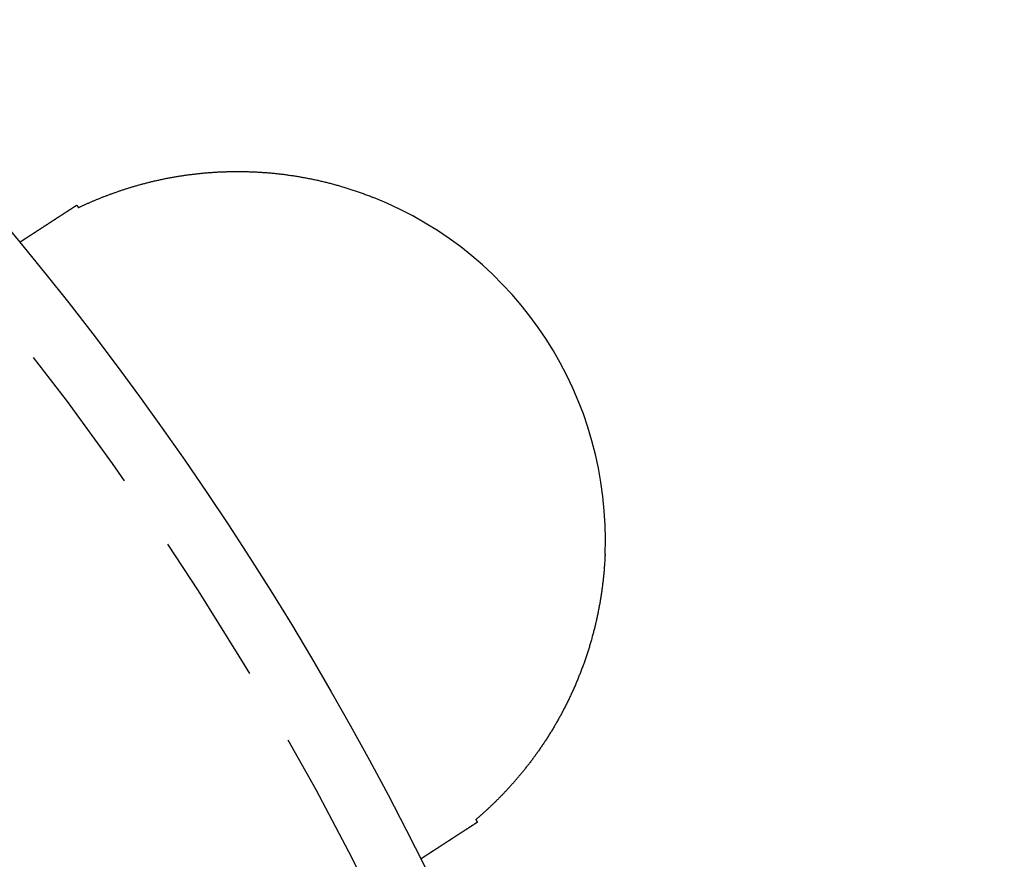
# Model space of a CAD drawing. Extents: x 786 to 931, y 180 to 562.
# Drawn here: x 900 to 916, y 276 to 290 of the extents above; entities that cross this region are included whole.
import ezdxf

# ---------------------------------------------------------------- set-up
doc = ezdxf.new("R2010")
doc.units = 0
doc.header["$LTSCALE"] = 10
doc.linetypes.add('VERDECKT', pattern=[0.375, 0.25, -0.125])
doc.layers.get('0').update_dxf_attribs({"linetype": 'CONTINUOUS'})
doc.layers.add('STEMPEL', color=3, linetype='CONTINUOUS')

# ---------------------------------------------------------------- blocks, each defined once
blk = doc.blocks.new('A$C76A98758')
for points in [[(709.719, 462.681, 0), (709.728, 462.686, 0), (709.738, 462.69, 0), (709.748, 462.695, 0), (709.758, 462.7, 0), (709.768, 462.704, 0), (709.778, 462.709, 0), (709.789, 462.714, 0), (709.799, 462.719, 0), (709.809, 462.723, 0), (709.819, 462.728, 0), (709.83, 462.733, 0), (709.84, 462.738, 0), (709.851, 462.742, 0), (709.861, 462.747, 0), (709.872, 462.752, 0), (709.882, 462.756, 0), (709.893, 462.761, 0), (709.904, 462.766, 0), (709.915, 462.771, 0), (709.926, 462.775, 0), (709.936, 462.78, 0), (709.947, 462.785, 0), (709.958, 462.79, 0), (709.969, 462.794, 0), (709.981, 462.799, 0), (709.992, 462.804, 0), (710.003, 462.808, 0), (710.014, 462.813, 0), (710.026, 462.818, 0), (710.037, 462.822, 0), (710.048, 462.827, 0), (710.06, 462.832, 0), (710.071, 462.836, 0), (710.083, 462.841, 0), (710.095, 462.846, 0), (710.106, 462.85, 0), (710.118, 462.855, 0), (710.13, 462.86, 0), (710.141, 462.864, 0), (710.153, 462.869, 0), (710.165, 462.873, 0), (710.177, 462.878, 0), (710.189, 462.882, 0), (710.201, 462.887, 0), (710.213, 462.891, 0), (710.225, 462.896, 0), (710.237, 462.9, 0), (710.249, 462.905, 0), (710.262, 462.909, 0), (710.274, 462.914, 0), (710.286, 462.918, 0), (710.299, 462.923, 0), (710.311, 462.927, 0), (710.323, 462.931, 0), (710.336, 462.936, 0), (710.348, 462.94, 0), (710.361, 462.945, 0), (710.374, 462.949, 0), (710.386, 462.953, 0), (710.399, 462.957, 0), (710.412, 462.962, 0), (710.424, 462.966, 0), (710.437, 462.97, 0), (710.45, 462.974, 0), (710.463, 462.979, 0), (710.476, 462.983, 0), (710.489, 462.987, 0), (710.502, 462.991, 0), (710.515, 462.995, 0), (710.528, 462.999, 0), (710.541, 463.003, 0), (710.555, 463.008, 0), (710.568, 463.012, 0), (710.581, 463.016, 0), (710.595, 463.02, 0), (710.608, 463.024, 0), (710.621, 463.028, 0), (710.635, 463.032, 0), (710.648, 463.035, 0), (710.662, 463.039, 0), (710.675, 463.043, 0), (710.689, 463.047, 0), (710.703, 463.051, 0), (710.716, 463.055, 0), (710.73, 463.058, 0), (710.744, 463.062, 0), (710.758, 463.066, 0), (710.772, 463.07, 0), (710.786, 463.073, 0), (710.8, 463.077, 0), (710.814, 463.081, 0), (710.828, 463.084, 0), (710.842, 463.088, 0), (710.856, 463.091, 0), (710.87, 463.095, 0), (710.884, 463.098, 0), (710.899, 463.102, 0), (710.913, 463.105, 0), (710.927, 463.109, 0), (710.942, 463.112, 0), (710.956, 463.116, 0), (710.971, 463.119, 0), (710.985, 463.122, 0), (711, 463.126, 0), (711.014, 463.129, 0), (711.029, 463.132, 0), (711.043, 463.135, 0), (711.058, 463.138, 0), (711.073, 463.142, 0), (711.088, 463.145, 0), (711.103, 463.148, 0), (711.117, 463.151, 0), (711.132, 463.154, 0), (711.147, 463.157, 0), (711.162, 463.16, 0), (711.177, 463.163, 0), (711.192, 463.166, 0), (711.208, 463.168, 0), (711.223, 463.171, 0), (711.238, 463.174, 0), (711.253, 463.177, 0), (711.268, 463.179, 0), (711.284, 463.182, 0), (711.299, 463.185, 0), (711.314, 463.187, 0), (711.33, 463.19, 0), (711.345, 463.193, 0), (711.361, 463.195, 0), (711.376, 463.198, 0), (711.392, 463.2, 0), (711.407, 463.202, 0), (711.423, 463.205, 0), (711.438, 463.207, 0), (711.454, 463.209, 0), (711.47, 463.212, 0), (711.485, 463.214, 0), (711.501, 463.216, 0), (711.516, 463.218, 0), (711.532, 463.22, 0), (711.548, 463.222, 0), (711.564, 463.224, 0), (711.579, 463.226, 0), (711.595, 463.228, 0), (711.611, 463.23, 0), (711.627, 463.232, 0), (711.642, 463.234, 0), (711.658, 463.235, 0), (711.674, 463.237, 0), (711.69, 463.239, 0), (711.706, 463.24, 0), (711.722, 463.242, 0), (711.738, 463.244, 0), (711.754, 463.245, 0), (711.77, 463.247, 0), (711.786, 463.248, 0), (711.802, 463.249, 0), (711.818, 463.251, 0), (711.834, 463.252, 0), (711.85, 463.253, 0), (711.866, 463.254, 0), (711.882, 463.256, 0), (711.898, 463.257, 0), (711.914, 463.258, 0), (711.93, 463.259, 0), (711.947, 463.26, 0), (711.963, 463.261, 0), (711.979, 463.262, 0), (711.995, 463.263, 0), (712.011, 463.264, 0), (712.028, 463.264, 0), (712.044, 463.265, 0), (712.06, 463.266, 0), (712.077, 463.267, 0), (712.093, 463.267, 0), (712.109, 463.268, 0), (712.126, 463.268, 0), (712.142, 463.269, 0), (712.158, 463.269, 0), (712.175, 463.27, 0), (712.191, 463.27, 0), (712.208, 463.27, 0), (712.224, 463.271, 0), (712.24, 463.271, 0), (712.257, 463.271, 0), (712.273, 463.271, 0), (712.29, 463.271, 0), (712.306, 463.271, 0), (712.323, 463.271, 0), (712.339, 463.271, 0), (712.356, 463.271, 0), (712.373, 463.271, 0), (712.389, 463.271, 0), (712.406, 463.271, 0), (712.422, 463.27, 0), (712.439, 463.27, 0), (712.456, 463.27, 0), (712.472, 463.269, 0), (712.489, 463.269, 0), (712.506, 463.268, 0), (712.522, 463.268, 0), (712.539, 463.267, 0), (712.556, 463.266, 0), (712.572, 463.266, 0), (712.589, 463.265, 0), (712.606, 463.264, 0), (712.623, 463.263, 0), (712.639, 463.262, 0), (712.656, 463.262, 0), (712.673, 463.261, 0), (712.69, 463.26, 0), (712.707, 463.258, 0), (712.723, 463.257, 0), (712.74, 463.256, 0), (712.757, 463.255, 0), (712.774, 463.254, 0), (712.791, 463.252, 0), (712.808, 463.251, 0), (712.825, 463.25, 0), (712.842, 463.248, 0), (712.858, 463.247, 0), (712.875, 463.245, 0), (712.892, 463.243, 0), (712.909, 463.242, 0), (712.926, 463.24, 0), (712.943, 463.238, 0), (712.96, 463.236, 0), (712.977, 463.235, 0), (712.994, 463.233, 0), (713.011, 463.231, 0), (713.028, 463.229, 0), (713.045, 463.227, 0), (713.062, 463.225, 0), (713.079, 463.222, 0), (713.096, 463.22, 0), (713.113, 463.218, 0), (713.13, 463.216, 0), (713.147, 463.213, 0), (713.164, 463.211, 0), (713.181, 463.208, 0), (713.198, 463.206, 0), (713.215, 463.203, 0), (713.232, 463.201, 0), (713.249, 463.198, 0), (713.266, 463.195, 0), (713.283, 463.193, 0), (713.3, 463.19, 0), (713.317, 463.187, 0), (713.334, 463.184, 0), (713.351, 463.181, 0), (713.368, 463.178, 0), (713.385, 463.175, 0), (713.402, 463.172, 0), (713.419, 463.169, 0), (713.436, 463.166, 0), (713.453, 463.162, 0), (713.47, 463.159, 0), (713.487, 463.156, 0), (713.504, 463.152, 0), (713.521, 463.149, 0), (713.538, 463.145, 0), (713.555, 463.142, 0), (713.572, 463.138, 0), (713.589, 463.134, 0), (713.606, 463.131, 0), (713.623, 463.127, 0), (713.64, 463.123, 0), (713.657, 463.119, 0), (713.674, 463.115, 0), (713.691, 463.111, 0), (713.708, 463.107, 0), (713.725, 463.103, 0), (713.742, 463.099, 0), (713.759, 463.095, 0), (713.775, 463.091, 0), (713.792, 463.086, 0), (713.809, 463.082, 0), (713.826, 463.078, 0), (713.843, 463.073, 0), (713.86, 463.069, 0), (713.877, 463.064, 0), (713.894, 463.06, 0), (713.911, 463.055, 0), (713.928, 463.05, 0), (713.945, 463.046, 0), (713.962, 463.041, 0), (713.978, 463.036, 0), (713.995, 463.031, 0), (714.012, 463.026, 0), (714.029, 463.021, 0), (714.046, 463.016, 0), (714.063, 463.011, 0), (714.08, 463.006, 0), (714.097, 463, 0), (714.113, 462.995, 0), (714.13, 462.99, 0), (714.147, 462.985, 0), (714.164, 462.979, 0), (714.181, 462.974, 0), (714.197, 462.968, 0), (714.214, 462.963, 0), (714.231, 462.957, 0), (714.248, 462.951, 0), (714.265, 462.945, 0), (714.281, 462.94, 0), (714.298, 462.934, 0), (714.315, 462.928, 0), (714.332, 462.922, 0), (714.348, 462.916, 0), (714.365, 462.91, 0), (714.382, 462.904, 0), (714.398, 462.898, 0), (714.415, 462.891, 0), (714.432, 462.885, 0), (714.448, 462.879, 0), (714.465, 462.873, 0), (714.482, 462.866, 0), (714.498, 462.86, 0), (714.515, 462.853, 0), (714.532, 462.847, 0)], [(709.046, 462.303, 0), (709.048, 462.304, 0), (709.05, 462.306, 0), (709.052, 462.307, 0), (709.053, 462.308, 0), (709.055, 462.309, 0), (709.057, 462.31, 0), (709.059, 462.311, 0), (709.061, 462.313, 0), (709.062, 462.314, 0), (709.064, 462.315, 0), (709.066, 462.316, 0), (709.068, 462.317, 0), (709.07, 462.318, 0), (709.071, 462.32, 0), (709.073, 462.321, 0), (709.075, 462.322, 0), (709.077, 462.323, 0), (709.079, 462.324, 0), (709.08, 462.326, 0), (709.082, 462.327, 0), (709.084, 462.328, 0), (709.086, 462.329, 0), (709.088, 462.33, 0), (709.09, 462.331, 0), (709.092, 462.333, 0), (709.093, 462.334, 0), (709.095, 462.335, 0), (709.097, 462.336, 0), (709.099, 462.338, 0), (709.101, 462.339, 0), (709.103, 462.34, 0), (709.105, 462.341, 0), (709.107, 462.343, 0), (709.109, 462.344, 0), (709.111, 462.345, 0), (709.113, 462.346, 0), (709.115, 462.348, 0), (709.116, 462.349, 0), (709.118, 462.35, 0), (709.12, 462.351, 0), (709.122, 462.353, 0), (709.124, 462.354, 0), (709.126, 462.355, 0), (709.128, 462.357, 0), (709.13, 462.358, 0), (709.132, 462.359, 0), (709.134, 462.361, 0), (709.136, 462.362, 0), (709.139, 462.363, 0), (709.141, 462.365, 0), (709.143, 462.366, 0), (709.145, 462.367, 0), (709.147, 462.369, 0), (709.149, 462.37, 0), (709.151, 462.371, 0), (709.153, 462.373, 0), (709.155, 462.374, 0), (709.157, 462.375, 0), (709.159, 462.377, 0), (709.161, 462.378, 0), (709.164, 462.379, 0), (709.166, 462.381, 0), (709.168, 462.382, 0), (709.17, 462.384, 0), (709.172, 462.385, 0), (709.174, 462.386, 0), (709.176, 462.388, 0), (709.179, 462.389, 0), (709.181, 462.391, 0), (709.183, 462.392, 0), (709.185, 462.393, 0), (709.187, 462.395, 0), (709.19, 462.396, 0), (709.192, 462.398, 0), (709.194, 462.399, 0), (709.196, 462.401, 0), (709.198, 462.402, 0), (709.201, 462.404, 0), (709.203, 462.405, 0), (709.205, 462.406, 0), (709.207, 462.408, 0), (709.21, 462.409, 0), (709.212, 462.411, 0), (709.214, 462.412, 0), (709.217, 462.414, 0), (709.219, 462.415, 0), (709.221, 462.417, 0), (709.223, 462.418, 0), (709.226, 462.42, 0), (709.228, 462.421, 0), (709.23, 462.423, 0), (709.233, 462.424, 0), (709.235, 462.426, 0), (709.237, 462.427, 0), (709.24, 462.429, 0), (709.242, 462.43, 0), (709.244, 462.432, 0), (709.247, 462.434, 0), (709.249, 462.435, 0), (709.252, 462.437, 0), (709.254, 462.438, 0), (709.256, 462.44, 0), (709.259, 462.441, 0), (709.261, 462.443, 0), (709.264, 462.444, 0), (709.266, 462.446, 0), (709.268, 462.448, 0), (709.271, 462.449, 0), (709.273, 462.451, 0), (709.276, 462.452, 0), (709.278, 462.454, 0), (709.281, 462.456, 0), (709.283, 462.457, 0), (709.286, 462.459, 0), (709.288, 462.46, 0), (709.291, 462.462, 0), (709.293, 462.464, 0), (709.296, 462.465, 0), (709.298, 462.467, 0), (709.301, 462.468, 0), (709.303, 462.47, 0), (709.306, 462.472, 0), (709.308, 462.473, 0), (709.311, 462.475, 0), (709.313, 462.477, 0), (709.316, 462.478, 0), (709.318, 462.48, 0), (709.321, 462.482, 0), (709.324, 462.483, 0), (709.326, 462.485, 0), (709.329, 462.487, 0), (709.331, 462.488, 0), (709.334, 462.49, 0), (709.336, 462.492, 0), (709.339, 462.493, 0), (709.342, 462.495, 0), (709.344, 462.497, 0), (709.347, 462.499, 0), (709.35, 462.5, 0), (709.352, 462.502, 0), (709.355, 462.504, 0), (709.357, 462.505, 0), (709.36, 462.507, 0), (709.363, 462.509, 0), (709.365, 462.511, 0), (709.368, 462.512, 0), (709.371, 462.514, 0), (709.374, 462.516, 0), (709.376, 462.518, 0), (709.379, 462.519, 0), (709.382, 462.521, 0), (709.384, 462.523, 0), (709.387, 462.525, 0), (709.39, 462.526, 0), (709.392, 462.528, 0), (709.395, 462.53, 0), (709.398, 462.532, 0), (709.401, 462.533, 0), (709.403, 462.535, 0), (709.406, 462.537, 0), (709.409, 462.539, 0), (709.412, 462.541, 0), (709.414, 462.542, 0), (709.417, 462.544, 0), (709.42, 462.546, 0), (709.423, 462.548, 0), (709.426, 462.55, 0), (709.428, 462.551, 0), (709.431, 462.553, 0), (709.434, 462.555, 0), (709.437, 462.557, 0), (709.44, 462.559, 0), (709.443, 462.561, 0), (709.445, 462.562, 0), (709.448, 462.564, 0), (709.451, 462.566, 0), (709.454, 462.568, 0), (709.457, 462.57, 0), (709.46, 462.572, 0), (709.463, 462.574, 0), (709.465, 462.575, 0), (709.468, 462.577, 0), (709.471, 462.579, 0), (709.474, 462.581, 0), (709.477, 462.583, 0), (709.48, 462.585, 0), (709.483, 462.587, 0), (709.486, 462.589, 0), (709.489, 462.591, 0), (709.492, 462.592, 0), (709.494, 462.594, 0), (709.497, 462.596, 0), (709.5, 462.598, 0), (709.503, 462.6, 0), (709.506, 462.602, 0), (709.509, 462.604, 0), (709.512, 462.606, 0), (709.515, 462.608, 0), (709.518, 462.61, 0), (709.521, 462.612, 0), (709.524, 462.614, 0), (709.527, 462.616, 0), (709.53, 462.617, 0), (709.533, 462.619, 0), (709.536, 462.621, 0), (709.539, 462.623, 0), (709.542, 462.625, 0), (709.545, 462.627, 0), (709.548, 462.629, 0), (709.551, 462.631, 0), (709.554, 462.633, 0), (709.557, 462.635, 0), (709.56, 462.637, 0), (709.563, 462.639, 0), (709.566, 462.641, 0), (709.569, 462.643, 0), (709.572, 462.645, 0), (709.575, 462.647, 0), (709.579, 462.649, 0), (709.582, 462.651, 0), (709.585, 462.653, 0), (709.588, 462.655, 0), (709.591, 462.657, 0), (709.594, 462.659, 0), (709.597, 462.661, 0), (709.6, 462.663, 0), (709.603, 462.665, 0), (709.606, 462.667, 0), (709.609, 462.669, 0), (709.613, 462.671, 0), (709.616, 462.673, 0), (709.619, 462.675, 0), (709.622, 462.677, 0), (709.625, 462.679, 0), (709.628, 462.681, 0), (709.631, 462.683, 0), (709.634, 462.685, 0), (709.638, 462.687, 0), (709.641, 462.689, 0), (709.644, 462.691, 0), (709.647, 462.693, 0), (709.65, 462.695, 0), (709.653, 462.698, 0), (709.657, 462.7, 0), (709.66, 462.702, 0), (709.663, 462.704, 0), (709.666, 462.706, 0), (709.669, 462.708, 0), (709.672, 462.71, 0), (709.676, 462.712, 0), (709.679, 462.714, 0), (709.682, 462.716, 0), (709.685, 462.718, 0), (709.688, 462.72, 0), (709.692, 462.722, 0)], [(709.692, 462.722, 0), (709.692, 462.722, 0), (709.692, 462.722, 0), (709.692, 462.721, 0), (709.692, 462.721, 0), (709.693, 462.721, 0), (709.693, 462.72, 0), (709.693, 462.72, 0), (709.693, 462.72, 0), (709.694, 462.719, 0), (709.694, 462.719, 0), (709.694, 462.719, 0), (709.694, 462.718, 0), (709.694, 462.718, 0), (709.695, 462.718, 0), (709.695, 462.717, 0), (709.695, 462.717, 0), (709.695, 462.717, 0), (709.695, 462.716, 0), (709.696, 462.716, 0), (709.696, 462.716, 0), (709.696, 462.716, 0), (709.696, 462.715, 0), (709.696, 462.715, 0), (709.697, 462.715, 0), (709.697, 462.714, 0), (709.697, 462.714, 0), (709.697, 462.714, 0), (709.698, 462.713, 0), (709.698, 462.713, 0), (709.698, 462.713, 0), (709.698, 462.712, 0), (709.698, 462.712, 0), (709.699, 462.712, 0), (709.699, 462.711, 0), (709.699, 462.711, 0), (709.699, 462.711, 0), (709.699, 462.71, 0), (709.7, 462.71, 0), (709.7, 462.71, 0), (709.7, 462.709, 0), (709.7, 462.709, 0), (709.701, 462.709, 0), (709.701, 462.708, 0), (709.701, 462.708, 0), (709.701, 462.708, 0), (709.701, 462.707, 0), (709.702, 462.707, 0), (709.702, 462.707, 0), (709.702, 462.706, 0), (709.702, 462.706, 0), (709.702, 462.706, 0), (709.703, 462.705, 0), (709.703, 462.705, 0), (709.703, 462.705, 0), (709.703, 462.704, 0), (709.703, 462.704, 0), (709.704, 462.704, 0), (709.704, 462.703, 0), (709.704, 462.703, 0), (709.704, 462.703, 0), (709.705, 462.702, 0), (709.705, 462.702, 0), (709.705, 462.702, 0), (709.705, 462.701, 0), (709.705, 462.701, 0), (709.706, 462.701, 0), (709.706, 462.7, 0), (709.706, 462.7, 0), (709.706, 462.7, 0), (709.706, 462.699, 0), (709.707, 462.699, 0), (709.707, 462.699, 0), (709.707, 462.698, 0), (709.707, 462.698, 0), (709.708, 462.698, 0), (709.708, 462.698, 0), (709.708, 462.697, 0), (709.708, 462.697, 0), (709.708, 462.697, 0), (709.709, 462.696, 0), (709.709, 462.696, 0), (709.709, 462.696, 0), (709.709, 462.695, 0), (709.709, 462.695, 0), (709.71, 462.695, 0), (709.71, 462.694, 0), (709.71, 462.694, 0), (709.71, 462.694, 0), (709.711, 462.693, 0), (709.711, 462.693, 0), (709.711, 462.693, 0), (709.711, 462.692, 0), (709.711, 462.692, 0), (709.712, 462.692, 0), (709.712, 462.691, 0), (709.712, 462.691, 0), (709.712, 462.691, 0), (709.712, 462.69, 0), (709.713, 462.69, 0), (709.713, 462.69, 0), (709.713, 462.689, 0), (709.713, 462.689, 0), (709.713, 462.689, 0), (709.714, 462.688, 0), (709.714, 462.688, 0), (709.714, 462.688, 0), (709.714, 462.687, 0), (709.715, 462.687, 0), (709.715, 462.687, 0), (709.715, 462.686, 0), (709.715, 462.686, 0), (709.715, 462.686, 0), (709.716, 462.685, 0), (709.716, 462.685, 0), (709.716, 462.685, 0), (709.716, 462.684, 0), (709.716, 462.684, 0), (709.717, 462.684, 0), (709.717, 462.683, 0), (709.717, 462.683, 0), (709.717, 462.683, 0), (709.718, 462.682, 0), (709.718, 462.682, 0), (709.718, 462.682, 0), (709.718, 462.681, 0), (709.718, 462.681, 0), (709.719, 462.681, 0)], [(708.761, 462.118, 0), (708.761, 462.118, 0), (708.761, 462.118, 0), (708.761, 462.118, 0), (708.761, 462.118, 0), (708.761, 462.118, 0), (708.761, 462.118, 0), (708.761, 462.118, 0), (708.761, 462.118, 0), (708.761, 462.118, 0), (708.761, 462.118, 0), (708.762, 462.118, 0), (708.762, 462.118, 0), (708.762, 462.119, 0), (708.762, 462.119, 0), (708.762, 462.119, 0), (708.763, 462.119, 0), (708.763, 462.119, 0), (708.763, 462.119, 0), (708.763, 462.12, 0), (708.764, 462.12, 0), (708.764, 462.12, 0), (708.764, 462.12, 0), (708.765, 462.12, 0), (708.765, 462.121, 0), (708.765, 462.121, 0), (708.766, 462.121, 0), (708.766, 462.121, 0), (708.767, 462.122, 0), (708.767, 462.122, 0), (708.767, 462.122, 0), (708.768, 462.123, 0), (708.768, 462.123, 0), (708.769, 462.123, 0), (708.769, 462.123, 0), (708.77, 462.124, 0), (708.77, 462.124, 0), (708.771, 462.125, 0), (708.772, 462.125, 0), (708.772, 462.125, 0), (708.773, 462.126, 0), (708.773, 462.126, 0), (708.774, 462.127, 0), (708.775, 462.127, 0), (708.775, 462.127, 0), (708.776, 462.128, 0), (708.777, 462.128, 0), (708.778, 462.129, 0), (708.778, 462.129, 0), (708.779, 462.13, 0), (708.78, 462.13, 0), (708.781, 462.131, 0), (708.781, 462.131, 0), (708.782, 462.132, 0), (708.783, 462.132, 0), (708.784, 462.133, 0), (708.785, 462.133, 0), (708.786, 462.134, 0), (708.786, 462.135, 0), (708.787, 462.135, 0), (708.788, 462.136, 0), (708.789, 462.136, 0), (708.79, 462.137, 0), (708.791, 462.138, 0), (708.792, 462.138, 0), (708.793, 462.139, 0), (708.794, 462.14, 0), (708.795, 462.14, 0), (708.796, 462.141, 0), (708.797, 462.142, 0), (708.799, 462.142, 0), (708.8, 462.143, 0), (708.801, 462.144, 0), (708.802, 462.145, 0), (708.803, 462.145, 0), (708.804, 462.146, 0), (708.805, 462.147, 0), (708.807, 462.148, 0), (708.808, 462.148, 0), (708.809, 462.149, 0), (708.81, 462.15, 0), (708.812, 462.151, 0), (708.813, 462.152, 0), (708.814, 462.153, 0), (708.816, 462.153, 0), (708.817, 462.154, 0), (708.818, 462.155, 0), (708.82, 462.156, 0), (708.821, 462.157, 0), (708.822, 462.158, 0), (708.824, 462.159, 0), (708.825, 462.16, 0), (708.827, 462.161, 0), (708.828, 462.162, 0), (708.83, 462.163, 0), (708.831, 462.164, 0), (708.833, 462.165, 0), (708.834, 462.166, 0), (708.836, 462.167, 0), (708.838, 462.168, 0), (708.839, 462.169, 0), (708.841, 462.17, 0), (708.842, 462.171, 0), (708.844, 462.172, 0), (708.846, 462.173, 0), (708.847, 462.174, 0), (708.849, 462.175, 0), (708.851, 462.176, 0), (708.853, 462.177, 0), (708.854, 462.179, 0), (708.856, 462.18, 0), (708.858, 462.181, 0), (708.86, 462.182, 0), (708.861, 462.183, 0), (708.863, 462.184, 0), (708.865, 462.186, 0), (708.867, 462.187, 0), (708.869, 462.188, 0), (708.871, 462.189, 0), (708.873, 462.191, 0), (708.875, 462.192, 0), (708.877, 462.193, 0), (708.878, 462.194, 0), (708.88, 462.196, 0), (708.882, 462.197, 0), (708.884, 462.198, 0), (708.886, 462.2, 0), (708.889, 462.201, 0), (708.891, 462.202, 0), (708.893, 462.204, 0), (708.895, 462.205, 0), (708.897, 462.206, 0), (708.899, 462.208, 0), (708.901, 462.209, 0), (708.903, 462.21, 0), (708.905, 462.212, 0), (708.907, 462.213, 0), (708.91, 462.215, 0), (708.912, 462.216, 0), (708.914, 462.217, 0), (708.916, 462.219, 0), (708.919, 462.22, 0), (708.921, 462.222, 0), (708.923, 462.223, 0), (708.925, 462.225, 0), (708.928, 462.226, 0), (708.93, 462.228, 0), (708.932, 462.229, 0), (708.935, 462.231, 0), (708.937, 462.232, 0), (708.939, 462.234, 0), (708.942, 462.235, 0), (708.944, 462.237, 0), (708.946, 462.238, 0), (708.949, 462.24, 0), (708.951, 462.242, 0), (708.954, 462.243, 0), (708.956, 462.245, 0), (708.959, 462.246, 0), (708.961, 462.248, 0), (708.964, 462.25, 0), (708.966, 462.251, 0), (708.969, 462.253, 0), (708.971, 462.254, 0), (708.974, 462.256, 0), (708.976, 462.258, 0), (708.979, 462.259, 0), (708.981, 462.261, 0), (708.984, 462.263, 0), (708.987, 462.264, 0), (708.989, 462.266, 0), (708.992, 462.268, 0), (708.994, 462.27, 0), (708.997, 462.271, 0), (709, 462.273, 0), (709.002, 462.275, 0), (709.005, 462.276, 0), (709.008, 462.278, 0), (709.01, 462.28, 0), (709.013, 462.282, 0), (709.016, 462.283, 0), (709.019, 462.285, 0), (709.021, 462.287, 0), (709.024, 462.289, 0), (709.027, 462.291, 0), (709.03, 462.292, 0), (709.032, 462.294, 0), (709.035, 462.296, 0), (709.038, 462.298, 0), (709.041, 462.3, 0), (709.044, 462.302, 0), (709.046, 462.303, 0)], [(718.309, 457.029, 0), (718.309, 457.012, 0), (718.308, 456.995, 0), (718.307, 456.977, 0), (718.306, 456.96, 0), (718.305, 456.943, 0), (718.304, 456.925, 0), (718.303, 456.908, 0), (718.302, 456.891, 0), (718.301, 456.873, 0), (718.3, 456.856, 0), (718.299, 456.839, 0), (718.297, 456.821, 0), (718.296, 456.804, 0), (718.295, 456.787, 0), (718.293, 456.77, 0), (718.292, 456.752, 0), (718.29, 456.735, 0), (718.289, 456.718, 0), (718.287, 456.701, 0), (718.285, 456.683, 0), (718.284, 456.666, 0), (718.282, 456.649, 0), (718.28, 456.632, 0), (718.278, 456.614, 0), (718.276, 456.597, 0), (718.274, 456.58, 0), (718.272, 456.563, 0), (718.27, 456.546, 0), (718.268, 456.529, 0), (718.266, 456.511, 0), (718.264, 456.494, 0), (718.261, 456.477, 0), (718.259, 456.46, 0), (718.257, 456.443, 0), (718.254, 456.426, 0), (718.252, 456.409, 0), (718.249, 456.392, 0), (718.247, 456.375, 0), (718.244, 456.358, 0), (718.241, 456.34, 0), (718.239, 456.323, 0), (718.236, 456.306, 0), (718.233, 456.289, 0), (718.23, 456.272, 0), (718.228, 456.255, 0), (718.225, 456.238, 0), (718.222, 456.221, 0), (718.219, 456.204, 0), (718.215, 456.188, 0), (718.212, 456.171, 0), (718.209, 456.154, 0), (718.206, 456.137, 0), (718.203, 456.12, 0), (718.199, 456.103, 0), (718.196, 456.086, 0), (718.192, 456.069, 0), (718.189, 456.052, 0), (718.185, 456.035, 0), (718.182, 456.019, 0), (718.178, 456.002, 0), (718.175, 455.985, 0), (718.171, 455.968, 0), (718.167, 455.951, 0), (718.163, 455.935, 0), (718.16, 455.918, 0), (718.156, 455.901, 0), (718.152, 455.884, 0), (718.148, 455.868, 0), (718.144, 455.851, 0), (718.14, 455.834, 0), (718.135, 455.818, 0), (718.131, 455.801, 0), (718.127, 455.784, 0), (718.123, 455.768, 0), (718.118, 455.751, 0), (718.114, 455.735, 0), (718.11, 455.718, 0), (718.105, 455.701, 0), (718.101, 455.685, 0), (718.096, 455.668, 0), (718.091, 455.652, 0), (718.087, 455.635, 0), (718.082, 455.619, 0), (718.077, 455.602, 0), (718.073, 455.586, 0), (718.068, 455.569, 0), (718.063, 455.553, 0), (718.058, 455.537, 0), (718.053, 455.52, 0), (718.048, 455.504, 0), (718.043, 455.487, 0), (718.038, 455.471, 0), (718.033, 455.455, 0), (718.027, 455.438, 0), (718.022, 455.422, 0), (718.017, 455.406, 0), (718.011, 455.39, 0), (718.006, 455.373, 0), (718.001, 455.357, 0), (717.995, 455.341, 0), (717.99, 455.325, 0), (717.984, 455.308, 0), (717.978, 455.292, 0), (717.973, 455.276, 0), (717.967, 455.26, 0), (717.961, 455.244, 0), (717.956, 455.228, 0), (717.95, 455.212, 0), (717.944, 455.196, 0), (717.938, 455.18, 0), (717.932, 455.164, 0), (717.926, 455.148, 0), (717.92, 455.133, 0), (717.914, 455.117, 0), (717.908, 455.101, 0), (717.902, 455.085, 0), (717.896, 455.07, 0), (717.889, 455.054, 0), (717.883, 455.038, 0), (717.877, 455.023, 0), (717.871, 455.007, 0), (717.864, 454.991, 0), (717.858, 454.976, 0), (717.851, 454.96, 0), (717.845, 454.945, 0), (717.838, 454.93, 0), (717.832, 454.914, 0), (717.825, 454.899, 0), (717.819, 454.884, 0), (717.812, 454.868, 0), (717.805, 454.853, 0), (717.798, 454.838, 0), (717.792, 454.823, 0), (717.785, 454.807, 0), (717.778, 454.792, 0), (717.771, 454.777, 0), (717.764, 454.762, 0), (717.757, 454.747, 0), (717.75, 454.732, 0), (717.743, 454.717, 0), (717.736, 454.702, 0), (717.729, 454.687, 0), (717.722, 454.672, 0), (717.715, 454.657, 0), (717.708, 454.643, 0), (717.7, 454.628, 0), (717.693, 454.613, 0), (717.686, 454.598, 0), (717.679, 454.584, 0), (717.671, 454.569, 0), (717.664, 454.555, 0), (717.656, 454.54, 0), (717.649, 454.525, 0), (717.641, 454.511, 0), (717.634, 454.496, 0), (717.626, 454.482, 0), (717.619, 454.468, 0), (717.611, 454.453, 0), (717.603, 454.439, 0), (717.596, 454.425, 0), (717.588, 454.41, 0), (717.58, 454.396, 0), (717.573, 454.382, 0), (717.565, 454.368, 0), (717.557, 454.354, 0), (717.549, 454.34, 0), (717.541, 454.325, 0), (717.533, 454.311, 0), (717.525, 454.297, 0), (717.517, 454.283, 0), (717.509, 454.27, 0), (717.501, 454.256, 0), (717.493, 454.242, 0), (717.485, 454.228, 0), (717.477, 454.214, 0), (717.469, 454.2, 0), (717.461, 454.187, 0), (717.452, 454.173, 0), (717.444, 454.159, 0), (717.436, 454.146, 0), (717.428, 454.132, 0), (717.419, 454.119, 0), (717.411, 454.105, 0), (717.402, 454.092, 0), (717.394, 454.078, 0), (717.386, 454.065, 0), (717.377, 454.052, 0), (717.369, 454.038, 0), (717.36, 454.025, 0), (717.352, 454.012, 0), (717.343, 453.999, 0), (717.334, 453.985, 0), (717.326, 453.972, 0), (717.317, 453.959, 0), (717.308, 453.946, 0), (717.3, 453.933, 0), (717.291, 453.92, 0), (717.282, 453.907, 0), (717.274, 453.894, 0), (717.265, 453.881, 0), (717.256, 453.869, 0), (717.247, 453.856, 0), (717.238, 453.843, 0), (717.229, 453.83, 0), (717.221, 453.818, 0), (717.212, 453.805, 0), (717.203, 453.793, 0), (717.194, 453.78, 0), (717.185, 453.768, 0), (717.176, 453.756, 0), (717.167, 453.743, 0), (717.158, 453.731, 0), (717.15, 453.719, 0), (717.141, 453.707, 0), (717.132, 453.695, 0), (717.123, 453.683, 0), (717.114, 453.671, 0), (717.105, 453.659, 0), (717.096, 453.647, 0), (717.087, 453.635, 0), (717.078, 453.623, 0), (717.069, 453.611, 0), (717.06, 453.6, 0), (717.051, 453.588, 0), (717.042, 453.577, 0), (717.033, 453.565, 0), (717.024, 453.554, 0), (717.014, 453.542, 0), (717.005, 453.531, 0), (716.996, 453.519, 0), (716.987, 453.508, 0), (716.978, 453.497, 0), (716.969, 453.486, 0), (716.96, 453.474, 0), (716.951, 453.463, 0), (716.942, 453.452, 0), (716.933, 453.441, 0), (716.924, 453.43, 0), (716.915, 453.419, 0), (716.905, 453.409, 0), (716.896, 453.398, 0), (716.887, 453.387, 0), (716.878, 453.376, 0), (716.869, 453.366, 0), (716.86, 453.355, 0), (716.851, 453.344, 0), (716.842, 453.334, 0), (716.832, 453.323, 0), (716.823, 453.313, 0), (716.814, 453.303, 0), (716.805, 453.292, 0), (716.796, 453.282, 0), (716.787, 453.272, 0), (716.778, 453.262, 0), (716.769, 453.252, 0), (716.759, 453.241, 0), (716.75, 453.231, 0), (716.741, 453.221, 0), (716.732, 453.211, 0), (716.723, 453.202, 0), (716.714, 453.192, 0), (716.705, 453.182, 0), (716.696, 453.172, 0), (716.687, 453.162, 0), (716.677, 453.153, 0), (716.668, 453.143, 0), (716.659, 453.134, 0), (716.65, 453.124, 0), (716.641, 453.115, 0), (716.632, 453.105, 0), (716.623, 453.096, 0), (716.614, 453.086, 0), (716.605, 453.077, 0), (716.596, 453.068, 0), (716.587, 453.059, 0), (716.578, 453.049, 0), (716.569, 453.04, 0), (716.559, 453.031, 0), (716.55, 453.022, 0), (716.541, 453.013, 0), (716.532, 453.004, 0), (716.523, 452.996, 0), (716.514, 452.987, 0), (716.505, 452.978, 0), (716.496, 452.969, 0), (716.487, 452.96, 0), (716.479, 452.952, 0), (716.47, 452.943, 0), (716.461, 452.935, 0), (716.452, 452.926, 0), (716.443, 452.918, 0), (716.434, 452.909, 0), (716.425, 452.901, 0), (716.416, 452.892, 0), (716.407, 452.884, 0), (716.398, 452.876, 0), (716.389, 452.868, 0), (716.381, 452.86, 0), (716.372, 452.851, 0), (716.363, 452.843, 0), (716.354, 452.835, 0), (716.346, 452.827, 0), (716.337, 452.82, 0), (716.328, 452.812, 0), (716.319, 452.804, 0), (716.311, 452.796, 0), (716.302, 452.788, 0), (716.294, 452.781, 0), (716.285, 452.773, 0), (716.276, 452.766, 0), (716.268, 452.758, 0), (716.259, 452.751, 0), (716.251, 452.743, 0), (716.242, 452.736, 0), (716.234, 452.729, 0), (716.225, 452.721, 0), (716.217, 452.714, 0), (716.209, 452.707, 0), (716.2, 452.7, 0)], [(716.227, 452.658, 0), (716.224, 452.656, 0), (716.221, 452.654, 0), (716.218, 452.652, 0), (716.214, 452.65, 0), (716.211, 452.648, 0), (716.208, 452.646, 0), (716.205, 452.644, 0), (716.202, 452.642, 0), (716.199, 452.64, 0), (716.195, 452.638, 0), (716.192, 452.636, 0), (716.189, 452.633, 0), (716.186, 452.631, 0), (716.183, 452.629, 0), (716.18, 452.627, 0), (716.176, 452.625, 0), (716.173, 452.623, 0), (716.17, 452.621, 0), (716.167, 452.619, 0), (716.164, 452.617, 0), (716.161, 452.615, 0), (716.158, 452.613, 0), (716.154, 452.611, 0), (716.151, 452.609, 0), (716.148, 452.607, 0), (716.145, 452.605, 0), (716.142, 452.603, 0), (716.139, 452.601, 0), (716.136, 452.599, 0), (716.133, 452.597, 0), (716.13, 452.595, 0), (716.127, 452.593, 0), (716.123, 452.591, 0), (716.12, 452.589, 0), (716.117, 452.587, 0), (716.114, 452.585, 0), (716.111, 452.583, 0), (716.108, 452.581, 0), (716.105, 452.579, 0), (716.102, 452.577, 0), (716.099, 452.575, 0), (716.096, 452.573, 0), (716.093, 452.571, 0), (716.09, 452.569, 0), (716.087, 452.567, 0), (716.084, 452.565, 0), (716.081, 452.563, 0), (716.078, 452.561, 0), (716.075, 452.559, 0), (716.072, 452.557, 0), (716.069, 452.555, 0), (716.066, 452.553, 0), (716.063, 452.551, 0), (716.06, 452.55, 0), (716.057, 452.548, 0), (716.054, 452.546, 0), (716.051, 452.544, 0), (716.048, 452.542, 0), (716.045, 452.54, 0), (716.042, 452.538, 0), (716.039, 452.536, 0), (716.036, 452.534, 0), (716.033, 452.532, 0), (716.03, 452.53, 0), (716.027, 452.528, 0), (716.024, 452.527, 0), (716.021, 452.525, 0), (716.018, 452.523, 0), (716.016, 452.521, 0), (716.013, 452.519, 0), (716.01, 452.517, 0), (716.007, 452.515, 0), (716.004, 452.513, 0), (716.001, 452.511, 0), (715.998, 452.51, 0), (715.995, 452.508, 0), (715.992, 452.506, 0), (715.99, 452.504, 0), (715.987, 452.502, 0), (715.984, 452.5, 0), (715.981, 452.498, 0), (715.978, 452.497, 0), (715.975, 452.495, 0), (715.973, 452.493, 0), (715.97, 452.491, 0), (715.967, 452.489, 0), (715.964, 452.487, 0), (715.961, 452.486, 0), (715.959, 452.484, 0), (715.956, 452.482, 0), (715.953, 452.48, 0), (715.95, 452.478, 0), (715.947, 452.477, 0), (715.945, 452.475, 0), (715.942, 452.473, 0), (715.939, 452.471, 0), (715.936, 452.469, 0), (715.934, 452.468, 0), (715.931, 452.466, 0), (715.928, 452.464, 0), (715.925, 452.462, 0), (715.923, 452.461, 0), (715.92, 452.459, 0), (715.917, 452.457, 0), (715.915, 452.455, 0), (715.912, 452.454, 0), (715.909, 452.452, 0), (715.906, 452.45, 0), (715.904, 452.448, 0), (715.901, 452.447, 0), (715.898, 452.445, 0), (715.896, 452.443, 0), (715.893, 452.441, 0), (715.891, 452.44, 0), (715.888, 452.438, 0), (715.885, 452.436, 0), (715.883, 452.434, 0), (715.88, 452.433, 0), (715.877, 452.431, 0), (715.875, 452.429, 0), (715.872, 452.428, 0), (715.87, 452.426, 0), (715.867, 452.424, 0), (715.864, 452.423, 0), (715.862, 452.421, 0), (715.859, 452.419, 0), (715.857, 452.418, 0), (715.854, 452.416, 0), (715.852, 452.414, 0), (715.849, 452.413, 0), (715.846, 452.411, 0), (715.844, 452.409, 0), (715.841, 452.408, 0), (715.839, 452.406, 0), (715.836, 452.404, 0), (715.834, 452.403, 0), (715.831, 452.401, 0), (715.829, 452.4, 0), (715.826, 452.398, 0), (715.824, 452.396, 0), (715.821, 452.395, 0), (715.819, 452.393, 0), (715.816, 452.391, 0), (715.814, 452.39, 0), (715.811, 452.388, 0), (715.809, 452.387, 0), (715.807, 452.385, 0), (715.804, 452.384, 0), (715.802, 452.382, 0), (715.799, 452.38, 0), (715.797, 452.379, 0), (715.794, 452.377, 0), (715.792, 452.376, 0), (715.79, 452.374, 0), (715.787, 452.373, 0), (715.785, 452.371, 0), (715.782, 452.369, 0), (715.78, 452.368, 0), (715.778, 452.366, 0), (715.775, 452.365, 0), (715.773, 452.363, 0), (715.771, 452.362, 0), (715.768, 452.36, 0), (715.766, 452.359, 0), (715.764, 452.357, 0), (715.761, 452.356, 0), (715.759, 452.354, 0), (715.757, 452.353, 0), (715.754, 452.351, 0), (715.752, 452.35, 0), (715.75, 452.348, 0), (715.748, 452.347, 0), (715.745, 452.345, 0), (715.743, 452.344, 0), (715.741, 452.342, 0), (715.739, 452.341, 0), (715.736, 452.339, 0), (715.734, 452.338, 0), (715.732, 452.337, 0), (715.73, 452.335, 0), (715.727, 452.334, 0), (715.725, 452.332, 0), (715.723, 452.331, 0), (715.721, 452.329, 0), (715.719, 452.328, 0), (715.716, 452.327, 0), (715.714, 452.325, 0), (715.712, 452.324, 0), (715.71, 452.322, 0), (715.708, 452.321, 0), (715.706, 452.32, 0), (715.703, 452.318, 0), (715.701, 452.317, 0), (715.699, 452.315, 0), (715.697, 452.314, 0), (715.695, 452.313, 0), (715.693, 452.311, 0), (715.691, 452.31, 0), (715.689, 452.309, 0), (715.687, 452.307, 0), (715.684, 452.306, 0), (715.682, 452.304, 0), (715.68, 452.303, 0), (715.678, 452.302, 0), (715.676, 452.3, 0), (715.674, 452.299, 0), (715.672, 452.298, 0), (715.67, 452.297, 0), (715.668, 452.295, 0), (715.666, 452.294, 0), (715.664, 452.293, 0), (715.662, 452.291, 0), (715.66, 452.29, 0), (715.658, 452.289, 0), (715.656, 452.287, 0), (715.654, 452.286, 0), (715.652, 452.285, 0), (715.65, 452.284, 0), (715.648, 452.282, 0), (715.646, 452.281, 0), (715.644, 452.28, 0), (715.642, 452.279, 0), (715.64, 452.277, 0), (715.639, 452.276, 0), (715.637, 452.275, 0), (715.635, 452.274, 0), (715.633, 452.272, 0), (715.631, 452.271, 0), (715.629, 452.27, 0), (715.627, 452.269, 0), (715.625, 452.267, 0), (715.624, 452.266, 0), (715.622, 452.265, 0), (715.62, 452.264, 0), (715.618, 452.263, 0), (715.616, 452.261, 0), (715.614, 452.26, 0), (715.613, 452.259, 0), (715.611, 452.258, 0), (715.609, 452.257, 0), (715.607, 452.256, 0), (715.605, 452.254, 0), (715.603, 452.253, 0), (715.602, 452.252, 0), (715.6, 452.251, 0), (715.598, 452.25, 0), (715.596, 452.249, 0), (715.594, 452.247, 0), (715.593, 452.246, 0), (715.591, 452.245, 0), (715.589, 452.244, 0), (715.587, 452.243, 0), (715.586, 452.242, 0), (715.584, 452.24, 0), (715.582, 452.239, 0)], [(716.2, 452.7, 0), (716.201, 452.7, 0), (716.201, 452.699, 0), (716.201, 452.699, 0), (716.201, 452.699, 0), (716.201, 452.698, 0), (716.202, 452.698, 0), (716.202, 452.698, 0), (716.202, 452.697, 0), (716.202, 452.697, 0), (716.202, 452.697, 0), (716.203, 452.696, 0), (716.203, 452.696, 0), (716.203, 452.696, 0), (716.203, 452.695, 0), (716.203, 452.695, 0), (716.204, 452.695, 0), (716.204, 452.694, 0), (716.204, 452.694, 0), (716.204, 452.694, 0), (716.205, 452.693, 0), (716.205, 452.693, 0), (716.205, 452.693, 0), (716.205, 452.692, 0), (716.205, 452.692, 0), (716.206, 452.692, 0), (716.206, 452.691, 0), (716.206, 452.691, 0), (716.206, 452.691, 0), (716.206, 452.69, 0), (716.207, 452.69, 0), (716.207, 452.69, 0), (716.207, 452.689, 0), (716.207, 452.689, 0), (716.208, 452.689, 0), (716.208, 452.688, 0), (716.208, 452.688, 0), (716.208, 452.688, 0), (716.208, 452.687, 0), (716.209, 452.687, 0), (716.209, 452.687, 0), (716.209, 452.686, 0), (716.209, 452.686, 0), (716.209, 452.686, 0), (716.21, 452.685, 0), (716.21, 452.685, 0), (716.21, 452.685, 0), (716.21, 452.684, 0), (716.21, 452.684, 0), (716.211, 452.684, 0), (716.211, 452.684, 0), (716.211, 452.683, 0), (716.211, 452.683, 0), (716.212, 452.683, 0), (716.212, 452.682, 0), (716.212, 452.682, 0), (716.212, 452.682, 0), (716.212, 452.681, 0), (716.213, 452.681, 0), (716.213, 452.681, 0), (716.213, 452.68, 0), (716.213, 452.68, 0), (716.213, 452.68, 0), (716.214, 452.679, 0), (716.214, 452.679, 0), (716.214, 452.679, 0), (716.214, 452.678, 0), (716.215, 452.678, 0), (716.215, 452.678, 0), (716.215, 452.677, 0), (716.215, 452.677, 0), (716.215, 452.677, 0), (716.216, 452.676, 0), (716.216, 452.676, 0), (716.216, 452.676, 0), (716.216, 452.675, 0), (716.216, 452.675, 0), (716.217, 452.675, 0), (716.217, 452.674, 0), (716.217, 452.674, 0), (716.217, 452.674, 0), (716.217, 452.673, 0), (716.218, 452.673, 0), (716.218, 452.673, 0), (716.218, 452.672, 0), (716.218, 452.672, 0), (716.219, 452.672, 0), (716.219, 452.671, 0), (716.219, 452.671, 0), (716.219, 452.671, 0), (716.219, 452.67, 0), (716.22, 452.67, 0), (716.22, 452.67, 0), (716.22, 452.669, 0), (716.22, 452.669, 0), (716.22, 452.669, 0), (716.221, 452.668, 0), (716.221, 452.668, 0), (716.221, 452.668, 0), (716.221, 452.667, 0), (716.222, 452.667, 0), (716.222, 452.667, 0), (716.222, 452.667, 0), (716.222, 452.666, 0), (716.222, 452.666, 0), (716.223, 452.666, 0), (716.223, 452.665, 0), (716.223, 452.665, 0), (716.223, 452.665, 0), (716.223, 452.664, 0), (716.224, 452.664, 0), (716.224, 452.664, 0), (716.224, 452.663, 0), (716.224, 452.663, 0), (716.225, 452.663, 0), (716.225, 452.662, 0), (716.225, 452.662, 0), (716.225, 452.662, 0), (716.225, 452.661, 0), (716.226, 452.661, 0), (716.226, 452.661, 0), (716.226, 452.66, 0), (716.226, 452.66, 0), (716.226, 452.66, 0), (716.227, 452.659, 0), (716.227, 452.659, 0), (716.227, 452.659, 0), (716.227, 452.658, 0)], [(715.582, 452.239, 0), (715.579, 452.237, 0), (715.576, 452.236, 0), (715.574, 452.234, 0), (715.571, 452.232, 0), (715.568, 452.23, 0), (715.565, 452.228, 0), (715.562, 452.227, 0), (715.56, 452.225, 0), (715.557, 452.223, 0), (715.554, 452.221, 0), (715.551, 452.219, 0), (715.549, 452.218, 0), (715.546, 452.216, 0), (715.543, 452.214, 0), (715.541, 452.212, 0), (715.538, 452.211, 0), (715.535, 452.209, 0), (715.533, 452.207, 0), (715.53, 452.206, 0), (715.527, 452.204, 0), (715.525, 452.202, 0), (715.522, 452.2, 0), (715.52, 452.199, 0), (715.517, 452.197, 0), (715.514, 452.195, 0), (715.512, 452.194, 0), (715.509, 452.192, 0), (715.507, 452.19, 0), (715.504, 452.189, 0), (715.502, 452.187, 0), (715.499, 452.186, 0), (715.497, 452.184, 0), (715.494, 452.182, 0), (715.492, 452.181, 0), (715.489, 452.179, 0), (715.487, 452.178, 0), (715.485, 452.176, 0), (715.482, 452.174, 0), (715.48, 452.173, 0), (715.477, 452.171, 0), (715.475, 452.17, 0), (715.473, 452.168, 0), (715.47, 452.167, 0), (715.468, 452.165, 0), (715.466, 452.164, 0), (715.463, 452.162, 0), (715.461, 452.161, 0), (715.459, 452.159, 0), (715.456, 452.158, 0), (715.454, 452.156, 0), (715.452, 452.155, 0), (715.45, 452.153, 0), (715.448, 452.152, 0), (715.445, 452.151, 0), (715.443, 452.149, 0), (715.441, 452.148, 0), (715.439, 452.146, 0), (715.437, 452.145, 0), (715.435, 452.144, 0), (715.432, 452.142, 0), (715.43, 452.141, 0), (715.428, 452.139, 0), (715.426, 452.138, 0), (715.424, 452.137, 0), (715.422, 452.135, 0), (715.42, 452.134, 0), (715.418, 452.133, 0), (715.416, 452.132, 0), (715.414, 452.13, 0), (715.412, 452.129, 0), (715.41, 452.128, 0), (715.408, 452.127, 0), (715.406, 452.125, 0), (715.405, 452.124, 0), (715.403, 452.123, 0), (715.401, 452.122, 0), (715.399, 452.12, 0), (715.397, 452.119, 0), (715.395, 452.118, 0), (715.393, 452.117, 0), (715.392, 452.116, 0), (715.39, 452.115, 0), (715.388, 452.113, 0), (715.386, 452.112, 0), (715.385, 452.111, 0), (715.383, 452.11, 0), (715.381, 452.109, 0), (715.38, 452.108, 0), (715.378, 452.107, 0), (715.376, 452.106, 0), (715.375, 452.105, 0), (715.373, 452.104, 0), (715.372, 452.103, 0), (715.37, 452.102, 0), (715.368, 452.101, 0), (715.367, 452.1, 0), (715.365, 452.099, 0), (715.364, 452.098, 0), (715.362, 452.097, 0), (715.361, 452.096, 0), (715.36, 452.095, 0), (715.358, 452.094, 0), (715.357, 452.093, 0), (715.355, 452.092, 0), (715.354, 452.091, 0), (715.353, 452.09, 0), (715.351, 452.089, 0), (715.35, 452.089, 0), (715.349, 452.088, 0), (715.347, 452.087, 0), (715.346, 452.086, 0), (715.345, 452.085, 0), (715.344, 452.084, 0), (715.342, 452.084, 0), (715.341, 452.083, 0), (715.34, 452.082, 0), (715.339, 452.081, 0), (715.338, 452.081, 0), (715.336, 452.08, 0), (715.335, 452.079, 0), (715.334, 452.078, 0), (715.333, 452.078, 0), (715.332, 452.077, 0), (715.331, 452.076, 0), (715.33, 452.076, 0), (715.329, 452.075, 0), (715.328, 452.074, 0), (715.327, 452.074, 0), (715.326, 452.073, 0), (715.325, 452.072, 0), (715.324, 452.072, 0), (715.323, 452.071, 0), (715.322, 452.071, 0), (715.321, 452.07, 0), (715.32, 452.069, 0), (715.32, 452.069, 0), (715.319, 452.068, 0), (715.318, 452.068, 0), (715.317, 452.067, 0), (715.316, 452.067, 0), (715.315, 452.066, 0), (715.315, 452.066, 0), (715.314, 452.065, 0), (715.313, 452.065, 0), (715.312, 452.064, 0), (715.312, 452.064, 0), (715.311, 452.063, 0), (715.31, 452.063, 0), (715.31, 452.062, 0), (715.309, 452.062, 0), (715.308, 452.062, 0), (715.308, 452.061, 0), (715.307, 452.061, 0), (715.307, 452.061, 0), (715.306, 452.06, 0), (715.306, 452.06, 0), (715.305, 452.059, 0), (715.305, 452.059, 0), (715.304, 452.059, 0), (715.304, 452.058, 0), (715.303, 452.058, 0), (715.303, 452.058, 0), (715.302, 452.058, 0), (715.302, 452.057, 0), (715.301, 452.057, 0), (715.301, 452.057, 0), (715.301, 452.057, 0), (715.3, 452.056, 0), (715.3, 452.056, 0), (715.3, 452.056, 0), (715.299, 452.056, 0), (715.299, 452.056, 0), (715.299, 452.055, 0), (715.298, 452.055, 0), (715.298, 452.055, 0), (715.298, 452.055, 0), (715.298, 452.055, 0), (715.298, 452.055, 0), (715.297, 452.054, 0), (715.297, 452.054, 0), (715.297, 452.054, 0), (715.297, 452.054, 0), (715.297, 452.054, 0), (715.297, 452.054, 0), (715.297, 452.054, 0), (715.296, 452.054, 0), (715.296, 452.054, 0), (715.296, 452.054, 0), (715.296, 452.054, 0), (715.296, 452.054, 0), (715.296, 452.054, 0)]]:
    blk.add_polyline3d(points)
for radius in [72.5, 53]:
    blk.add_circle((667.865, 428.405), radius)
at = {"color": 1, "linetype": 'VERDECKT'}
blk.add_circle((667.865, 428.405), 52, dxfattribs=at)
blk.add_arc((712.314, 457.271), 6, 357.6901, 68.3099)

msp = doc.modelspace()

# ---------------------------------------------------------------- block references
at = {"layer": 'STEMPEL'}
msp.add_blockref('A$C76A98758', (190.754, -175.809, -36.186), dxfattribs=at)

doc.saveas('drawing.dxf')
